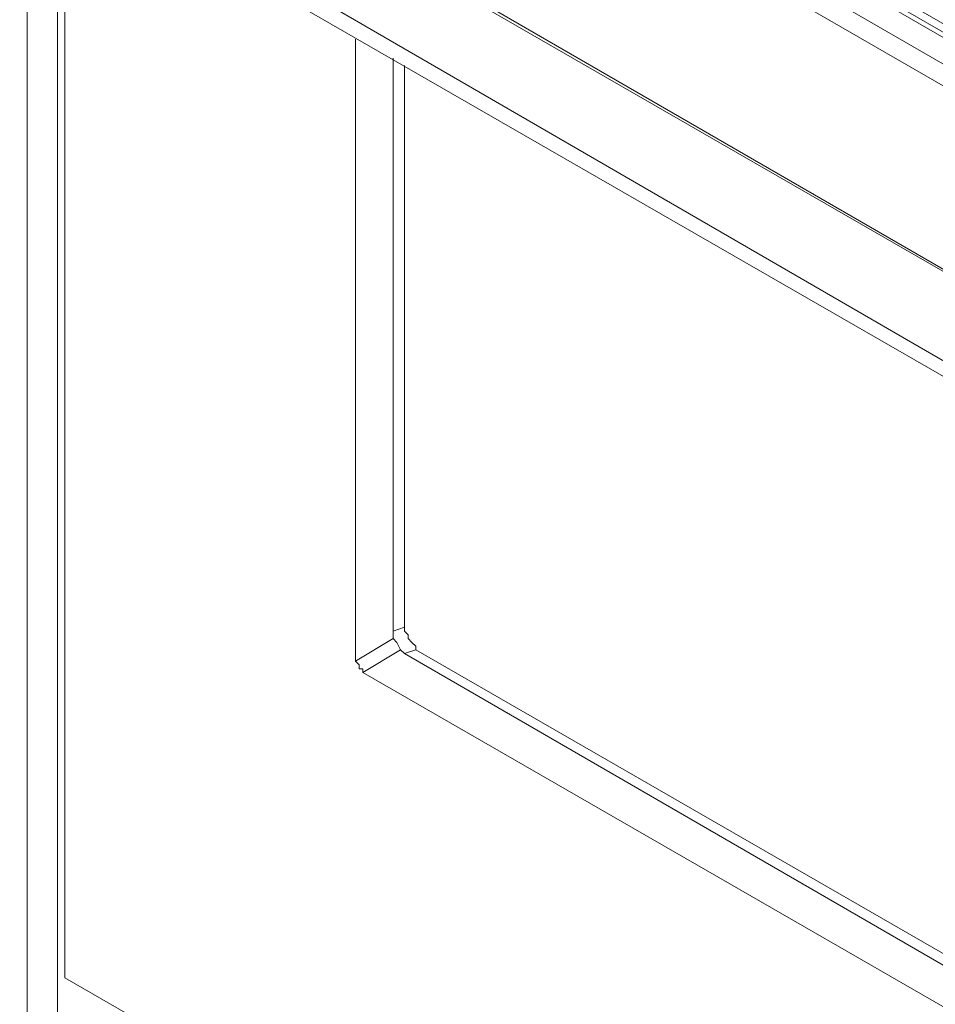
# Model space of a CAD drawing. Units: millimetres. Extents: x -1697 to 1698, y 26 to 3089.
# Drawn here: x 744 to 915, y 2527 to 2711 of the extents above; entities that cross this region are included whole.
import ezdxf

# ---------------------------------------------------------------- set-up
doc = ezdxf.new("R2010")
doc.units = ezdxf.units.MM
doc.layers.add('Layer 1', color=7, linetype='Continuous', true_color=0x000000)

msp = doc.modelspace()

# ---------------------------------------------------------------- linework, layer by layer
at = {"layer": 'Layer 1', "color": 18, "lineweight": 9, "true_color": 0x000000}
for points in [[(752.96, 2898.24), (752.96, 2898.24), (1176.26, 2654.13), (1176.26, 2654.13)], [(1166.39, 2674.6), (1166.39, 2674.6), (788.94, 2893.3), (788.94, 2893.3)], [(1167.79, 2674.6), (1167.79, 2674.6), (789.65, 2893.3), (789.65, 2893.3)], [(743.79, 2888.36), (743.79, 2888.36), (1166.39, 2644.96), (1166.39, 2644.96)], [(743.79, 2871.43), (743.79, 2871.43), (1166.39, 2627.33), (1166.39, 2627.33)], [(751.55, 2810.05), (751.55, 2810.05), (1161.44, 2573.7), (1161.44, 2573.7)], [(751.55, 2805.82), (751.55, 2805.82), (1161.44, 2569.47), (1161.44, 2569.47)], [(752.25, 2803.7), (752.25, 2803.7), (1161.44, 2568.06), (1161.44, 2568.06)], [(752.25, 2803), (752.25, 2803), (1161.44, 2566.65), (1161.44, 2566.65)], [(1161.44, 2561.71), (1161.44, 2561.71), (755.78, 2795.94), (755.78, 2795.94)], [(1160.74, 2558.19), (1160.74, 2558.19), (752.25, 2793.83), (752.25, 2793.83)], [(745.2, 2450.95), (745.2, 2450.95), (745.2, 2743.73), (745.2, 2743.73)], [(1095.83, 2561.01), (1095.83, 2561.01), (781.18, 2742.32), (781.18, 2742.32)], [(750.84, 2447.42), (750.84, 2447.42), (750.84, 2740.21), (750.84, 2740.21)], [(752.25, 2739.5), (752.25, 2739.5), (752.25, 2532.08), (752.25, 2532.08)], [(771.3, 2731.74), (771.3, 2731.74), (1086.66, 2549.02), (1086.66, 2549.02)], [(772.71, 2727.5), (772.71, 2727.5), (1088.78, 2545.48), (1088.78, 2545.48)], [(807.99, 2727.5), (807.99, 2727.5), (1095.83, 2561.01), (1095.83, 2561.01)], [(806.58, 2591.34), (806.58, 2591.34), (806.58, 2707.75), (806.58, 2707.75)], [(813.63, 2596.99), (813.63, 2596.99), (813.63, 2704.22), (813.63, 2704.22)], [(815.75, 2597.69), (815.75, 2597.69), (815.75, 2702.82), (815.75, 2702.82)], [(815.75, 2597.69), (815.75, 2597.69), (813.63, 2596.99), (813.63, 2596.99)], [(813.63, 2595.57), (813.63, 2595.57), (813.63, 2596.99), (813.63, 2596.99)], [(813.63, 2595.57), (813.63, 2595.57), (806.58, 2591.34), (806.58, 2591.34)], [(815.04, 2593.46), (815.04, 2593.46), (807.99, 2589.23), (807.99, 2589.23)], [(815.75, 2592.76), (815.75, 2592.76), (815.04, 2593.46), (815.04, 2593.46)], [(817.87, 2593.46), (817.87, 2593.46), (815.75, 2592.76), (815.75, 2592.76)], [(1098.66, 2429.08), (1098.66, 2429.08), (815.75, 2592.76), (815.75, 2592.76)], [(1100.77, 2430.49), (1100.77, 2430.49), (817.87, 2593.46), (817.87, 2593.46)], [(1104.3, 2418.5), (1104.3, 2418.5), (807.99, 2589.23), (807.99, 2589.23)], [(752.25, 2532.08), (752.25, 2532.08), (1160.74, 2296.44), (1160.74, 2296.44)]]:
    msp.add_open_spline(points, degree=3, dxfattribs=at)
for points, knots in [([(815.75, 2597.69), (815.75, 2597.69), (815.75, 2596.99), (815.75, 2596.99), (815.75, 2596.99), (816.45, 2596.28), (816.45, 2596.28), (816.45, 2596.28), (816.45, 2595.57), (816.45, 2595.57), (816.45, 2595.57), (817.16, 2594.87), (817.16, 2594.87), (817.16, 2594.87), (817.87, 2594.17), (817.87, 2594.17), (817.87, 2594.17), (817.87, 2593.46), (817.87, 2593.46)], [0, 0, 0, 0, 1, 1, 1, 2, 2, 2, 3, 3, 3, 4, 4, 4, 5, 5, 5, 6, 6, 6, 6]), ([(815.04, 2593.46), (815.04, 2593.46), (814.34, 2594.87), (814.34, 2594.87), (814.34, 2594.87), (813.63, 2595.57), (813.63, 2595.57)], [0, 0, 0, 0, 1, 1, 1, 2, 2, 2, 2]), ([(807.99, 2589.23), (807.99, 2589.23), (807.99, 2589.93), (807.99, 2589.93), (807.99, 2589.93), (807.28, 2589.93), (807.28, 2589.93), (807.28, 2589.93), (807.28, 2590.64), (807.28, 2590.64), (807.28, 2590.64), (806.58, 2591.34), (806.58, 2591.34)], [0, 0, 0, 0, 1, 1, 1, 2, 2, 2, 3, 3, 3, 4, 4, 4, 4])]:
    msp.add_open_spline(points, degree=3, knots=knots, dxfattribs=at)

doc.saveas('drawing.dxf')
